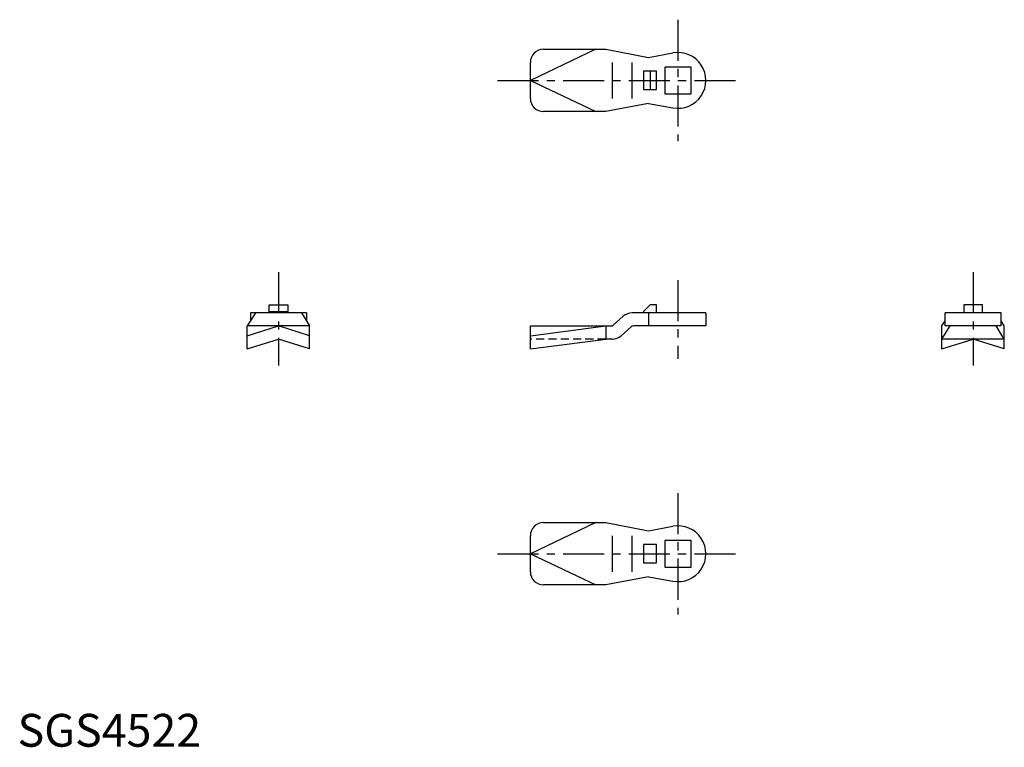
# Model space of a CAD drawing. Extents: x 1 to 301, y 0 to 222.
import ezdxf

# ---------------------------------------------------------------- set-up
doc = ezdxf.new("R2010")
doc.units = 0
doc.header["$LTSCALE"] = 10
doc.linetypes.add('CENTER', pattern=[2, 1.25, -0.25, 0.25, -0.25])
doc.linetypes.add('HIDDEN', pattern=[0.375, 0.25, -0.125])
doc.layers.get('0').update_dxf_attribs({"linetype": 'CONTINUOUS'})
doc.layers.add('1', color=1, linetype='CENTER')
doc.layers.add('2', color=2, linetype='HIDDEN')
doc.styles.add('STANDARD1', font='txt')

msp = doc.modelspace()

# ---------------------------------------------------------------- linework, layer by layer
for p, q in [((176.31, 212.51), (156.31, 203.01)), ((160.31, 212.51), (179.31, 212.51)), ((179.31, 212.51), (192.31, 210.01)), ((192.31, 210.01), (199.79, 211.37)), ((156.31, 197.51), (156.31, 208.51)), ((181.31, 197.51), (181.31, 208.51)), ((187.31, 197.51), (187.31, 208.51)), ((190.81, 205.81), (190.81, 200.21)), ((194.81, 205.81), (190.81, 205.81)), ((192.81, 205.81), (192.81, 200.21)), ((194.81, 200.21), (194.81, 205.81)), ((197.26, 207.06), (197.26, 198.96)), ((205.36, 207.06), (197.26, 207.06)), ((205.36, 198.96), (205.36, 207.06)), ((156.31, 203.01), (176.31, 193.51)), ((190.81, 200.21), (194.81, 200.21)), ((197.26, 198.96), (205.36, 198.96)), ((192.31, 196.01), (179.31, 193.51)), ((192.31, 196.01), (199.79, 194.65)), ((179.31, 193.51), (160.31, 193.51)), ((72.54, 132.19), (70.04, 128.19)), ((71.04, 132.19), (71.04, 129.79)), ((88.04, 132.19), (71.04, 132.19)), ((76.74, 132.19), (76.74, 134.59)), ((76.74, 134.59), (82.34, 134.59)), ((76.74, 132.59), (82.34, 132.59)), ((82.34, 134.59), (82.34, 132.19)), ((86.54, 132.19), (89.04, 128.19)), ((88.04, 132.19), (88.04, 129.79)), ((209.81, 132.19), (187.31, 132.19)), ((192.81, 134.59), (190.81, 132.59)), ((190.81, 132.59), (190.81, 132.19)), ((192.31, 132.19), (192.31, 128.19)), ((194.81, 134.59), (192.81, 134.59)), ((194.81, 132.19), (194.81, 134.59)), ((209.81, 132.19), (209.81, 128.19)), ((299.78, 132.19), (282.78, 132.19)), ((282.78, 128.19), (282.78, 132.19)), ((288.48, 134.59), (288.48, 132.19)), ((294.08, 134.59), (288.48, 134.59)), ((294.08, 132.19), (294.08, 134.59)), ((299.78, 128.19), (299.78, 132.19)), ((181.6, 128.44), (184.65, 131.17)), ((281.78, 128.19), (282.78, 129.79)), ((300.78, 128.19), (299.78, 129.79)), ((70.04, 125.19), (79.54, 128.19)), ((70.04, 121.19), (70.04, 128.19)), ((89.04, 128.19), (70.04, 128.19)), ((89.04, 125.19), (79.54, 128.19)), ((89.04, 121.19), (89.04, 128.19)), ((156.31, 125.19), (179.31, 128.19)), ((156.31, 128.19), (180.93, 128.19)), ((156.31, 121.19), (156.31, 128.19)), ((179.31, 128.19), (179.31, 124.19)), ((187.03, 127.93), (183.98, 125.21)), ((209.81, 128.19), (187.7, 128.19)), ((281.78, 124.19), (284.28, 128.19)), ((281.78, 121.19), (281.78, 128.19)), ((299.78, 128.19), (282.78, 128.19)), ((300.78, 124.19), (298.28, 128.19)), ((300.78, 121.19), (300.78, 128.19)), ((70.04, 121.19), (79.54, 124.19)), ((89.04, 121.19), (79.54, 124.19)), ((156.31, 121.19), (179.31, 124.19)), ((181.31, 124.19), (179.31, 124.19)), ((300.78, 124.19), (281.78, 124.19)), ((281.78, 121.19), (291.28, 124.19)), ((300.78, 121.19), (291.28, 124.19)), ((176.31, 68.3), (156.31, 58.8)), ((160.31, 68.3), (179.31, 68.3)), ((179.31, 68.3), (192.31, 65.8)), ((192.31, 65.8), (199.79, 67.16)), ((156.31, 53.3), (156.31, 64.3)), ((181.31, 53.3), (181.31, 64.3)), ((187.31, 53.3), (187.31, 64.3)), ((194.81, 61.6), (190.81, 61.6)), ((190.81, 61.6), (190.81, 56)), ((194.81, 56), (194.81, 61.6)), ((205.36, 62.85), (197.26, 62.85)), ((197.26, 62.85), (197.26, 54.75)), ((205.36, 54.75), (205.36, 62.85)), ((156.31, 58.8), (176.31, 49.3)), ((190.81, 56), (194.81, 56)), ((197.26, 54.75), (205.36, 54.75)), ((192.31, 51.8), (179.31, 49.3)), ((192.31, 51.8), (199.79, 50.44)), ((179.31, 49.3), (160.31, 49.3))]:
    msp.add_line(p, q)
for centre, radius, start, end in [((160.31, 208.51), 4, 90, 180), ((201.31, 203.01), 8.5, 259.673, 100.327), ((160.31, 197.51), 4, 180, 270), ((187.31, 128.19), 4, 90, 131.8103), ((180.93, 129.19), 1, 270, 311.8103), ((187.7, 127.19), 1, 90, 131.8103), ((181.31, 128.19), 4, 270, 311.8103), ((160.31, 64.3), 4, 90, 180), ((201.31, 58.8), 8.5, 259.673, 100.327), ((160.31, 53.3), 4, 180, 270)]:
    msp.add_arc(centre, radius, start, end)
at = {"layer": '1'}
for p, q in [((201.31, 221.51), (201.31, 184.51)), ((146.31, 203.01), (219.81, 203.01)), ((79.54, 144.59), (79.54, 116.19)), ((291.28, 144.59), (291.28, 116.19)), ((201.31, 142.19), (201.31, 118.19)), ((201.31, 77.3), (201.31, 40.3)), ((146.31, 58.8), (219.81, 58.8))]:
    msp.add_line(p, q, dxfattribs=at)
at = {"layer": '2'}
msp.add_line((179.31, 124.19), (156.31, 124.19), dxfattribs=at)

# ---------------------------------------------------------------- texts
at = {"color": 3, "style": 'STANDARD1'}
msp.add_text('SGS4522', height=10, dxfattribs=at).set_placement((0, 0))

doc.saveas('drawing.dxf')
